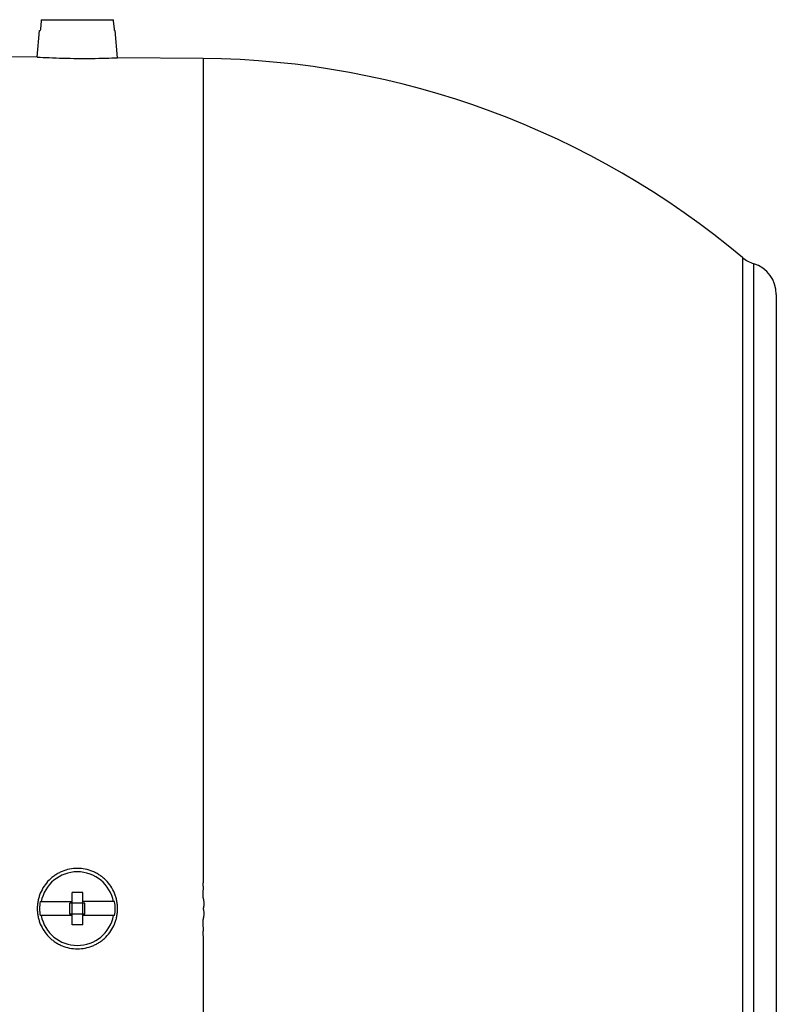
# Model space of a CAD drawing. Units: millimetres. Extents: x -865 to 1662, y -430 to 842.
# Drawn here: x -256 to -186, y 161 to 253 of the extents above; entities that cross this region are included whole.
import ezdxf

# ---------------------------------------------------------------- set-up
doc = ezdxf.new("R2010")
doc.units = ezdxf.units.MM
doc.header["$LTSCALE"] = 19.36
doc.layers.get('0').update_dxf_attribs({"linetype": 'CONTINUOUS'})

msp = doc.modelspace()

# ---------------------------------------------------------------- linework, layer by layer
at = {"color": 7, "linetype": 'CONTINUOUS'}
for p, q in [((-254.065, 252.636), (-254.134, 251.858)), ((-254.055, 252.747), (-254.065, 252.636)), ((-254.055, 252.747), (-247.326, 252.747)), ((-247.317, 252.636), (-247.326, 252.747)), ((-247.247, 251.858), (-247.317, 252.636)), ((-254.421, 249.268), (-254.204, 251.747)), ((-254.204, 251.747), (-254.144, 251.747)), ((-254.134, 251.858), (-254.144, 251.747)), ((-247.237, 251.747), (-247.247, 251.858)), ((-247.237, 251.747), (-247.177, 251.747)), ((-246.954, 249.203), (-247.177, 251.747)), ((-254.421, 249.268), (-257.691, 249.297)), ((-239, 249.134), (-246.954, 249.203)), ((-185.691, 227.184), (-185.691, 112.91)), ((-250.191, 171.547), (-251.191, 171.547)), ((-251.191, 168.547), (-251.191, 171.547)), ((-250.191, 168.547), (-250.191, 171.547)), ((-254.144, 170.697), (-251.191, 170.697)), ((-249.991, 170.547), (-251.391, 170.547)), ((-251.391, 169.547), (-251.391, 170.547)), ((-247.237, 170.697), (-250.191, 170.697)), ((-249.991, 169.547), (-249.991, 170.547)), ((-249.991, 169.547), (-251.391, 169.547)), ((-251.191, 169.397), (-254.144, 169.397)), ((-250.191, 168.547), (-251.191, 168.547)), ((-247.237, 169.397), (-250.191, 169.397))]:
    msp.add_line(p, q, dxfattribs=at)
at = {"color": 9, "linetype": 'CONTINUOUS'}
for p, q in [((-188.828, 230.613), (-188.828, 109.481)), ((-187.795, 110.047), (-187.795, 230.047))]:
    msp.add_line(p, q, dxfattribs=at)
at = {"color": 7, "linetype": 'CONTINUOUS'}
for centre, radius, start, end in [((-239.691, 170.047), 79.09, 49.97674, 89.5), ((-186.899, 232.91), 3, 229.97674, 252.62347), ((-188.691, 227.184), 3, 0, 72.62347), ((-250.691, 170.047), 3.426, 10.93583, 169.06417), ((-250.691, 170.047), 3.514, 169.33969, 190.66031), ((-250.691, 170.047), 3.514, 349.33969, 10.66031), ((-250.691, 170.047), 3.426, 190.93583, 349.06417)]:
    msp.add_arc(centre, radius, start, end, dxfattribs=at)
for points, knots in [([(-254.421, 249.268), (-254.057, 249.248), (-252.814, 249.187), (-250.688, 249.133), (-248.563, 249.15), (-247.318, 249.189), (-246.954, 249.203)], [0, 0, 0, 0, 0.146372, 0.500035, 0.853697, 1, 1, 1, 1]), ([(-246.954, 170.047), (-246.954, 170.169), (-246.966, 170.414), (-247.02, 170.777), (-247.109, 171.134), (-247.273, 171.595), (-247.562, 172.137), (-247.952, 172.613), (-248.314, 172.942), (-248.609, 173.162), (-248.924, 173.351), (-249.366, 173.561), (-249.954, 173.74), (-250.688, 173.812), (-251.422, 173.74), (-252.01, 173.561), (-252.452, 173.351), (-252.767, 173.161), (-253.062, 172.942), (-253.424, 172.613), (-253.813, 172.137), (-254.102, 171.595), (-254.266, 171.134), (-254.355, 170.777), (-254.409, 170.414), (-254.421, 170.169), (-254.421, 170.047)], [0, 0, 0, 0, 0.031274, 0.062547, 0.09382, 0.125091, 0.187557, 0.250019, 0.281289, 0.312559, 0.34383, 0.375102, 0.437573, 0.500044, 0.56251, 0.624967, 0.65623, 0.687491, 0.718751, 0.750011, 0.812458, 0.874913, 0.906182, 0.937453, 0.968726, 1, 1, 1, 1]), ([(-254.421, 170.047), (-254.421, 169.925), (-254.409, 169.68), (-254.355, 169.317), (-254.266, 168.96), (-254.102, 168.499), (-253.813, 167.957), (-253.424, 167.481), (-253.062, 167.152), (-252.767, 166.932), (-252.452, 166.743), (-252.01, 166.533), (-251.422, 166.354), (-250.688, 166.282), (-249.954, 166.354), (-249.366, 166.533), (-248.924, 166.743), (-248.609, 166.932), (-248.314, 167.151), (-247.952, 167.481), (-247.562, 167.956), (-247.273, 168.499), (-247.109, 168.96), (-247.02, 169.317), (-246.966, 169.68), (-246.954, 169.925), (-246.954, 170.047)], [0, 0, 0, 0, 0.031274, 0.062547, 0.093818, 0.125087, 0.187542, 0.249989, 0.281249, 0.312509, 0.34377, 0.375033, 0.43749, 0.499956, 0.562427, 0.624898, 0.65617, 0.687441, 0.718711, 0.749981, 0.812443, 0.874909, 0.90618, 0.937453, 0.968726, 1, 1, 1, 1])]:
    msp.add_open_spline(points, degree=3, knots=knots, dxfattribs=at)
at = {"color": 9, "linetype": 'CONTINUOUS'}
for points, knots in [([(-239, 249.134), (-239, 248.627), (-239, 247.492), (-239, 245.484), (-239, 242.877), (-239, 239.569), (-239, 235.59), (-239, 230.98), (-239, 225.784), (-239, 221.108), (-239, 217.112), (-239, 213.94), (-239, 210.662), (-239, 207.287), (-239, 203.822), (-239, 200.275), (-239, 197.272), (-239, 194.836), (-239, 192.985), (-239, 191.121), (-239, 189.244), (-239, 187.356), (-239, 185.457), (-239, 183.868), (-239, 182.593), (-239, 181.634), (-239, 180.673), (-239, 179.71), (-239.001, 178.746), (-239, 177.942), (-239, 177.298), (-239.001, 176.895), (-239.001, 176.573), (-239, 176.331), (-239, 176.089), (-239, 175.847), (-239.001, 175.605), (-239.001, 175.363), (-239, 175.121), (-239.001, 174.879), (-239.001, 174.637), (-239.001, 174.313), (-238.999, 173.99), (-239, 173.708), (-239, 173.546), (-239, 173.425), (-239, 173.304), (-239.001, 173.182), (-239, 173.061), (-238.999, 172.96), (-239, 172.879), (-239, 172.819), (-239.001, 172.758), (-239, 172.697), (-238.999, 172.637), (-238.999, 172.586), (-239.001, 172.546), (-239.003, 172.505), (-239.008, 172.455), (-239.013, 172.395), (-239.013, 172.334), (-239.011, 172.273), (-239.01, 172.213), (-239.008, 172.152), (-239.004, 172.092), (-239, 172.031), (-238.997, 171.97), (-238.998, 171.91), (-239.003, 171.829), (-239.013, 171.728), (-239.025, 171.608), (-239.035, 171.487), (-239.037, 171.365), (-239.033, 171.264), (-239.025, 171.184), (-239.016, 171.124), (-239.005, 171.064), (-238.993, 171.005), (-238.981, 170.945), (-238.966, 170.866), (-238.949, 170.766), (-238.935, 170.645), (-238.928, 170.524), (-238.929, 170.403), (-238.938, 170.302), (-238.952, 170.222), (-238.965, 170.163), (-238.981, 170.104), (-238.993, 170.066), (-239, 170.047)], [0, 0, 0, 0, 0.019216, 0.043063, 0.076125, 0.118086, 0.16854, 0.227002, 0.292909, 0.365625, 0.404319, 0.444449, 0.485917, 0.528624, 0.572465, 0.617337, 0.66313, 0.686338, 0.709734, 0.733305, 0.757037, 0.780915, 0.804925, 0.829052, 0.841155, 0.853282, 0.865431, 0.8776, 0.889788, 0.901992, 0.908099, 0.91421, 0.917267, 0.920325, 0.923383, 0.926442, 0.929502, 0.932562, 0.935623, 0.938685, 0.941747, 0.94481, 0.950937, 0.954001, 0.955533, 0.957065, 0.958598, 0.96013, 0.961663, 0.963196, 0.963962, 0.964728, 0.965495, 0.966262, 0.967029, 0.967795, 0.968178, 0.968561, 0.969328, 0.970095, 0.970861, 0.971628, 0.972395, 0.973162, 0.973928, 0.974695, 0.975461, 0.976228, 0.976995, 0.978529, 0.980062, 0.981596, 0.983129, 0.984662, 0.985429, 0.986196, 0.986963, 0.98773, 0.988497, 0.989264, 0.990797, 0.992331, 0.993865, 0.995398, 0.996932, 0.997699, 0.998466, 0.999233, 1, 1, 1, 1]), ([(-239, 170.047), (-238.994, 170.03), (-238.983, 169.996), (-238.968, 169.943), (-238.956, 169.89), (-238.943, 169.819), (-238.933, 169.729), (-238.928, 169.585), (-238.937, 169.44), (-238.957, 169.296), (-238.972, 169.207), (-238.986, 169.136), (-238.996, 169.083), (-239.007, 169.03), (-239.019, 168.959), (-239.03, 168.869), (-239.036, 168.76), (-239.035, 168.652), (-239.028, 168.544), (-239.018, 168.436), (-239.007, 168.328), (-238.998, 168.219), (-238.997, 168.129), (-239.001, 168.057), (-239.005, 168.003), (-239.008, 167.948), (-239.01, 167.894), (-239.011, 167.84), (-239.012, 167.768), (-239.012, 167.677), (-239.01, 167.569), (-239.006, 167.46), (-239.002, 167.352), (-239, 167.244), (-238.999, 167.135), (-239.001, 167.027), (-239.004, 166.918), (-239.004, 166.81), (-239.004, 166.702), (-239.003, 166.593), (-239.002, 166.485), (-239, 166.34), (-238.999, 166.16), (-239.001, 165.979), (-239.002, 165.834), (-239.002, 165.69), (-239.001, 165.509), (-239, 165.293), (-239, 165.076), (-239.001, 164.86), (-239.001, 164.643), (-239, 164.427), (-239, 164.21), (-239.001, 163.994), (-239.001, 163.777), (-239.001, 163.561), (-239, 163.345), (-239, 163.056), (-239, 162.696), (-239.001, 162.264), (-239.001, 161.832), (-239, 161.257), (-239, 160.539), (-239, 159.678), (-239, 158.818), (-239, 157.674), (-239, 156.248), (-239, 154.542), (-239, 152.844), (-239, 151.154), (-239, 149.473), (-239, 147.801), (-239, 145.596), (-239, 142.869), (-239, 139.637), (-239, 136.465), (-239, 133.357), (-239, 130.319), (-239, 127.358), (-239, 123.58), (-239, 119.09), (-239, 114.005), (-239, 109.353), (-239, 105.167), (-239, 101.482), (-239, 98.325), (-239, 95.239), (-239, 93.208), (-239, 92.047)], [0, 0, 0, 0, 0.000695, 0.001391, 0.002087, 0.002782, 0.004173, 0.005564, 0.008344, 0.009735, 0.011126, 0.011821, 0.012517, 0.013212, 0.013907, 0.015298, 0.016689, 0.018079, 0.01947, 0.02086, 0.022251, 0.023642, 0.025032, 0.025727, 0.026423, 0.027118, 0.027813, 0.028508, 0.029204, 0.030594, 0.031984, 0.033374, 0.034764, 0.036154, 0.037544, 0.038934, 0.040324, 0.041714, 0.043104, 0.044493, 0.045883, 0.047272, 0.050051, 0.052829, 0.054218, 0.055607, 0.058384, 0.061161, 0.063938, 0.066714, 0.069489, 0.072264, 0.075039, 0.077813, 0.080586, 0.083359, 0.086131, 0.088902, 0.094443, 0.099981, 0.105516, 0.111048, 0.122101, 0.13314, 0.144163, 0.155169, 0.177122, 0.198991, 0.220764, 0.242431, 0.263981, 0.285404, 0.306689, 0.348807, 0.390253, 0.430947, 0.47081, 0.509767, 0.547741, 0.58466, 0.65505, 0.720393, 0.780186, 0.833968, 0.881325, 0.921892, 0.955356, 1, 1, 1, 1])]:
    msp.add_open_spline(points, degree=3, knots=knots, dxfattribs=at)

doc.saveas('drawing.dxf')
